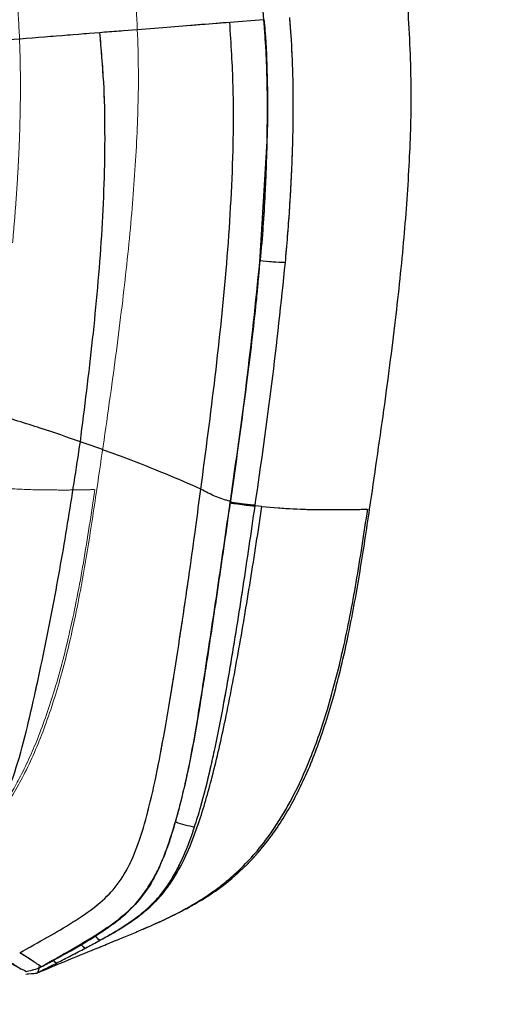
# Model space of a CAD drawing. Units: millimetres. Extents: x 0 to 297, y 0 to 210.
# Drawn here: x 181 to 185, y 95 to 103 of the extents above; entities that cross this region are included whole.
import ezdxf

# ---------------------------------------------------------------- set-up
doc = ezdxf.new("R2010")
doc.units = ezdxf.units.MM
doc.linetypes.add('PHANTOM', pattern=[12.7, 6.35, -1.27, 1.27, -1.27, 1.27, -1.27])
doc.styles.add('SLDTEXTSTYLE3', font='TXT', dxfattribs={"width": 0.75})
doc.dimstyles.new('SLDDIMSTYLE6', dxfattribs={"dimtxt": 3.5, "dimasz": 2.5, "dimexe": 0, "dimexo": 0.0625, "dimgap": 0.875, "dimtad": 1, "dimdec": 0, "dimlfac": 15, "dimrnd": 1e-09, "dimzin": 12, "dimdsep": 46, "dimtxsty": 'SLDTEXTSTYLE3', "dimsah": 1, "dimcen": 0.09, "dimadec": 0, "dimazin": 3, "dimtfac": 1, "dimtmove": 0, "dimatfit": 0, "dimfxl": 1, "dimfrac": 2, "dimtolj": 1, "dimtzin": 12, "dimarcsym": 0})

# ---------------------------------------------------------------- blocks, each defined once
blk = doc.blocks.new('_D_11')
at = {"color": 7, "linetype": 'Continuous', "lineweight": 0, "transparency": 16777216}
for p, q in [((214.3734, 163.3916), (214.3734, 169.7416)), ((145.0244, 163.3916), (215.3734, 163.3916)), ((214.3734, 163.3916), (214.3734, 51.7289)), ((158.5646, 51.7289), (215.3734, 51.7289)), ((214.3734, 51.7289), (214.3734, 45.3789))]:
    blk.add_line(p, q, dxfattribs=at)
at = {"color": 7, "linetype": 'Continuous', "lineweight": 18, "transparency": 16777216}
for points in [[(214.3734, 163.3916), (214.7734, 165.8916), (213.9734, 165.8916)], [(214.3734, 51.7289), (213.9734, 49.2289), (214.7734, 49.2289)]]:
    blk.add_solid(points, dxfattribs=at)
at = {"color": 7, "linetype": 'Continuous', "lineweight": 18, "transparency": 16777216, "char_height": 3.5, "attachment_point": 1, "rotation": 90, "style": 'SLDTEXTSTYLE3'}
for s, insert in [('Fully upright', (220.973, 94.0199)), ('1925 Max', (209.8605, 96.6862)), ('Backrest', (215.4167, 97.8335)), ('Min', (204.3042, 109.1696)), ('1675', (204.3042, 97.5126))]:
    blk.add_mtext(s, dxfattribs=dict(at, insert=insert))

msp = doc.modelspace()

# ---------------------------------------------------------------- linework, layer by layer
at = {"color": 7, "linetype": 'Continuous', "lineweight": 25}
for p, q in [((182.7644, 103.6012), (182.796, 103.2025)), ((182.796, 103.2025), (182.5286, 103.1813)), ((182.796, 103.2025), (182.7978, 103.2023)), ((182.8204, 102.2442), (182.7638, 101.2913)), ((182.5308, 99.4042), (182.5293, 99.3934)), ((182.5308, 99.4042), (182.5324, 99.4057)), ((182.5346, 99.3943), (182.5361, 99.4051)), ((182.5293, 99.3934), (182.5309, 99.3948)), ((182.7285, 99.3688), (182.7295, 99.3755)), ((182.7828, 99.3627), (182.7285, 99.3689)), ((181.3895, 95.8802), (181.5078, 95.944)), ((181.0673, 95.7474), (181.0424, 95.7335)), ((181.0673, 95.7474), (181.0703, 95.7479)), ((180.9181, 95.7008), (180.8839, 95.714)), ((180.9186, 95.6942), (180.9181, 95.7008)), ((181.005, 95.6827), (181.0077, 95.684)), ((181.0472, 95.735), (181.0424, 95.7335))]:
    msp.add_line(p, q, dxfattribs=at)
at = {"color": 7, "linetype": 'PHANTOM', "lineweight": 18}
for p, q in [((182.7644, 103.6012), (182.796, 103.2025)), ((182.796, 103.2025), (182.5286, 103.1813)), ((182.796, 103.2025), (182.7978, 103.2023)), ((182.8204, 102.2442), (182.7638, 101.2913)), ((182.5308, 99.4042), (182.5293, 99.3934)), ((182.5308, 99.4042), (182.5324, 99.4057)), ((182.5346, 99.3943), (182.5361, 99.4051)), ((182.5293, 99.3934), (182.5309, 99.3948)), ((182.7285, 99.3688), (182.7295, 99.3755)), ((182.7828, 99.3627), (182.7285, 99.3689)), ((181.3895, 95.8802), (181.5078, 95.944)), ((181.0673, 95.7474), (181.0424, 95.7335)), ((181.0673, 95.7474), (181.0703, 95.7479)), ((180.9181, 95.7008), (180.8839, 95.714)), ((180.9186, 95.6942), (180.9181, 95.7008)), ((181.005, 95.6827), (181.0077, 95.684)), ((181.0472, 95.735), (181.0424, 95.7335))]:
    msp.add_line(p, q, dxfattribs=at)
at = {"color": 7, "linetype": 'Continuous', "lineweight": 25, "flags": 128}
for points in [[(182.8204, 102.2442), (182.8257, 102.2447), (182.8258, 102.2448)], [(182.7638, 101.2913), (182.769, 101.2919), (182.7692, 101.2921)], [(182.3431, 98.1361), (182.3483, 98.1368), (182.3484, 98.137)]]:
    msp.add_lwpolyline(points, dxfattribs=at)
at = {"color": 7, "linetype": 'PHANTOM', "lineweight": 18, "flags": 128}
for points in [[(182.8204, 102.2442), (182.8257, 102.2447), (182.8258, 102.2448)], [(182.7638, 101.2913), (182.769, 101.2919), (182.7692, 101.2921)], [(182.3431, 98.1361), (182.3483, 98.1368), (182.3484, 98.137)]]:
    msp.add_lwpolyline(points, dxfattribs=at)
at = {"color": 7, "linetype": 'Continuous', "lineweight": 25}
for centre, radius, start, end in [((183.0754, 104.3139), 3.0272, 264.17004, 267.96135), ((182.4107, 97.738), 0.9157, 250.24942, 259.9614), ((181.5336, 96.013), 0.0737, 210.40033, 249.48724), ((181.1727, 95.8015), 0.0379, 209.54924, 259.32513)]:
    msp.add_arc(centre, radius, start, end, dxfattribs=at)
at = {"color": 7, "linetype": 'PHANTOM', "lineweight": 18}
for centre, radius, start, end in [((183.0754, 104.3139), 3.0272, 264.17004, 267.96135), ((182.4107, 97.738), 0.9157, 250.24942, 259.9614), ((181.5336, 96.013), 0.0737, 210.40033, 249.48724), ((181.1727, 95.8015), 0.0379, 209.54924, 259.32513)]:
    msp.add_arc(centre, radius, start, end, dxfattribs=at)
for points, knots in [([(181.4796, 99.4973), (181.5179, 99.7578), (181.5908, 100.2543), (181.6843, 100.9681), (181.7542, 101.6224), (181.7968, 102.2276), (181.8161, 102.8311), (181.7948, 103.2327), (181.7834, 103.4474)], [0, 0, 0, 0, 0.199047, 0.379193, 0.544042, 0.696226, 0.837624, 1, 1, 1, 1]), ([(180.8155, 101.4431), (180.8215, 101.5119), (180.8336, 101.6493), (180.8486, 101.8558), (180.8611, 102.0626), (180.8714, 102.2923), (180.8787, 102.5797), (180.8769, 102.9018), (180.8653, 103.178), (180.8536, 103.3274), (180.8501, 103.3734)], [0, 0, 0, 0, 0.107106, 0.214227, 0.321404, 0.428605, 0.571166, 0.767511, 0.928407, 1, 1, 1, 1]), ([(183.6319, 99.3427), (183.6702, 99.6033), (183.7431, 100.0998), (183.8366, 100.8136), (183.9064, 101.4679), (183.9491, 102.0731), (183.9684, 102.6766), (183.9471, 103.0782), (183.9357, 103.2929)], [0, 0, 0, 0, 0.199047, 0.379193, 0.544042, 0.696226, 0.837624, 1, 1, 1, 1]), ([(182.7958, 103.2024), (182.8017, 103.1226), (182.8136, 102.9629), (182.8219, 102.723), (182.8247, 102.4834), (182.8218, 102.3239), (182.8204, 102.2442)], [0, 0, 0, 0, 0.2503977, 0.5010438, 0.7504476, 1, 1, 1, 1]), ([(182.8241, 102.2449), (182.8257, 102.2888), (182.8323, 102.4708), (182.8259, 102.7761), (182.8165, 103.0518), (182.802, 103.1885), (182.8005, 103.2026)], [0, 0, 0, 0, 0.1376095, 0.5700466, 0.9554475, 1, 1, 1, 1]), ([(182.9678, 101.2886), (182.9738, 101.3573), (182.9859, 101.4948), (183.0009, 101.7013), (183.0133, 101.9081), (183.0236, 102.1378), (183.031, 102.4252), (183.0292, 102.7473), (183.0175, 103.0235), (183.0059, 103.1728), (183.0023, 103.2188)], [0, 0, 0, 0, 0.107106, 0.214227, 0.321404, 0.428605, 0.571166, 0.767511, 0.928407, 1, 1, 1, 1]), ([(182.5286, 103.1813), (182.4561, 103.1756), (182.3111, 103.1641), (182.0676, 103.1448), (181.8044, 103.1239), (181.6043, 103.108), (181.5042, 103.1001)], [0, 0, 0, 0, 0.250006, 0.500012, 0.750015, 1, 1, 1, 1]), ([(182.3006, 99.5013), (182.3397, 99.7971), (182.4177, 100.3883), (182.5113, 101.2784), (182.5567, 102.0422), (182.5611, 102.6775), (182.5395, 103.0133), (182.5286, 103.1813)], [0, 0, 0, 0, 0.242552, 0.484778, 0.727012, 0.863502, 1, 1, 1, 1]), ([(181.5042, 103.1001), (181.3926, 103.0912), (181.1695, 103.0736), (180.9077, 103.0528), (180.7769, 103.0424)], [0, 0, 0, 0, 0.5000143, 1, 1, 1, 1]), ([(181.3502, 99.8745), (181.3841, 100.1432), (181.4521, 100.6835), (181.5259, 101.4974), (181.55, 102.1746), (181.5386, 102.709), (181.5157, 102.9698), (181.5043, 103.1001)], [0, 0, 0, 0, 0.251101, 0.504744, 0.757336, 0.878816, 1, 1, 1, 1]), ([(182.769, 101.2921), (182.7694, 101.2966), (182.7878, 101.4747), (182.8098, 101.7923), (182.8203, 102.1057), (182.825, 102.2448)], [0, 0, 0, 0, 0.014342, 0.562756, 1, 1, 1, 1]), ([(182.7638, 101.2913), (182.7309, 100.9743), (182.6655, 100.3437), (182.5756, 99.7163), (182.5308, 99.4044)], [0, 0, 0, 0, 0.502816, 1, 1, 1, 1]), ([(182.5362, 99.4051), (182.5389, 99.4236), (182.5842, 99.7352), (182.6554, 100.2611), (182.7307, 100.8718), (182.7582, 101.1896), (182.7671, 101.2923)], [0, 0, 0, 0, 0.0295501, 0.4967773, 0.837438, 1, 1, 1, 1]), ([(182.7295, 99.3755), (182.7753, 99.6935), (182.867, 100.3296), (182.9342, 100.9689), (182.9678, 101.2886)], [0, 0, 0, 0, 0.499942, 1, 1, 1, 1]), ([(181.3502, 99.8745), (181.2483, 99.9096), (181.0447, 99.9799), (180.7968, 100.0558), (180.6729, 100.0938)], [0, 0, 0, 0, 0.500051, 1, 1, 1, 1]), ([(180.1511, 96.3522), (180.2244, 96.4156), (180.3714, 96.5429), (180.5731, 96.754), (180.7386, 97.0105), (180.8514, 97.3073), (180.9332, 97.6257), (181.0293, 98.051), (181.1391, 98.5841), (181.2522, 99.2273), (181.3176, 99.659), (181.3502, 99.8745)], [0, 0, 0, 0, 0.076131, 0.152805, 0.228535, 0.314273, 0.401023, 0.486853, 0.656912, 0.828729, 1, 1, 1, 1]), ([(182.3006, 99.5013), (182.2099, 99.5405), (182.0284, 99.6191), (181.7182, 99.7425), (181.4729, 99.8305), (181.3502, 99.8745)], [0, 0, 0, 0, 0.3332532, 0.6666958, 1, 1, 1, 1]), ([(179.4769, 96.0951), (179.546, 96.1235), (179.6722, 96.1754), (179.8452, 96.2517), (179.9934, 96.325), (180.1249, 96.4), (180.2412, 96.4763), (180.3581, 96.566), (180.4779, 96.6741), (180.6037, 96.81), (180.7403, 96.9922), (180.8834, 97.2351), (181.0254, 97.5488), (181.1588, 97.939), (181.278, 98.4041), (181.38, 98.932), (181.4358, 99.3044), (181.4647, 99.497)], [0, 0, 0, 0, 0.083031, 0.151663, 0.208767, 0.245807, 0.279524, 0.311776, 0.344521, 0.383076, 0.431288, 0.491161, 0.564643, 0.653173, 0.756979, 0.874284, 1, 1, 1, 1]), ([(179.694, 96.1859), (179.7078, 96.1917), (179.7733, 96.2192), (179.8892, 96.2719), (180.0443, 96.3493), (180.2064, 96.4437), (180.3811, 96.569), (180.5667, 96.7415), (180.7531, 96.9757), (180.9279, 97.277), (181.0823, 97.6424), (181.2128, 98.0623), (181.3196, 98.523), (181.4063, 99.006), (181.4552, 99.3336), (181.4796, 99.4973)], [0, 0, 0, 0, 0.01134, 0.053512, 0.09591, 0.141885, 0.194755, 0.257568, 0.33216, 0.419399, 0.519227, 0.630403, 0.750372, 0.875346, 1, 1, 1, 1]), ([(180.6305, 99.5172), (180.7156, 99.5103), (180.8859, 99.4966), (181.0919, 99.4937), (181.2607, 99.4931), (181.3813, 99.4947), (181.449, 99.4966), (181.458, 99.4968), (181.4598, 99.4968)], [0, 0, 0, 0, 0.1906786, 0.3813689, 0.5720322, 0.762698, 0.9533783, 1, 1, 1, 1]), ([(180.8716, 95.8441), (180.9464, 95.8853), (181.087, 95.9629), (181.2894, 96.0815), (181.4659, 96.1998), (181.6181, 96.341), (181.7358, 96.5193), (181.8241, 96.7418), (181.9001, 97.0141), (181.9685, 97.3334), (182.0338, 97.6947), (182.0962, 98.076), (182.1556, 98.4634), (182.2105, 98.8398), (182.2584, 99.1846), (182.2873, 99.4017), (182.3006, 99.5013)], [0, 0, 0, 0, 0.061672, 0.116031, 0.169737, 0.215298, 0.265562, 0.323055, 0.38778, 0.469661, 0.558797, 0.652897, 0.74864, 0.841828, 0.927494, 1, 1, 1, 1]), ([(182.5308, 99.4042), (182.4932, 99.4149), (182.4179, 99.4363), (182.3397, 99.4796), (182.3006, 99.5013)], [0, 0, 0, 0, 0.5000062, 1, 1, 1, 1]), ([(182.5351, 99.3978), (182.5472, 99.396), (182.5852, 99.3904), (182.6456, 99.3828), (182.7044, 99.3763), (182.7211, 99.3758), (182.7295, 99.3755)], [0, 0, 0, 0, 0.134177, 0.422784, 0.711392, 1, 1, 1, 1]), ([(181.3895, 95.8802), (181.4567, 95.916), (181.5802, 95.9818), (181.7426, 96.0804), (181.8739, 96.1788), (181.9846, 96.2871), (182.0851, 96.4213), (182.1901, 96.614), (182.2953, 96.8872), (182.4003, 97.2563), (182.5015, 97.7046), (182.5997, 98.2211), (182.6938, 98.7818), (182.753, 99.168), (182.7828, 99.3627)], [0, 0, 0, 0, 0.058205, 0.106911, 0.145027, 0.183278, 0.224809, 0.27264, 0.350501, 0.447878, 0.565663, 0.7015, 0.849517, 1, 1, 1, 1]), ([(181.6292, 95.9406), (181.6983, 95.969), (181.8245, 96.0209), (181.9974, 96.0972), (182.1457, 96.1704), (182.2771, 96.2455), (182.3934, 96.3218), (182.5104, 96.4115), (182.6302, 96.5196), (182.756, 96.6555), (182.8926, 96.8377), (183.0357, 97.0805), (183.1777, 97.3943), (183.311, 97.7845), (183.4303, 98.2496), (183.5323, 98.7774), (183.5881, 99.1498), (183.6169, 99.3425)], [0, 0, 0, 0, 0.083031, 0.151663, 0.208767, 0.245807, 0.279524, 0.311776, 0.344521, 0.383076, 0.431288, 0.491161, 0.564643, 0.653173, 0.756979, 0.874284, 1, 1, 1, 1]), ([(181.8462, 96.0313), (181.8601, 96.0372), (181.9256, 96.0647), (182.0415, 96.1174), (182.1966, 96.1948), (182.3587, 96.2892), (182.5334, 96.4145), (182.719, 96.587), (182.9054, 96.8211), (183.0801, 97.1225), (183.2346, 97.4878), (183.365, 97.9078), (183.4719, 98.3685), (183.5586, 98.8514), (183.6075, 99.1791), (183.6319, 99.3427)], [0, 0, 0, 0, 0.01134, 0.053512, 0.09591, 0.141885, 0.194755, 0.257568, 0.33216, 0.419399, 0.519227, 0.630403, 0.750372, 0.875346, 1, 1, 1, 1]), ([(182.2511, 96.8363), (182.2671, 96.8873), (182.3152, 97.0407), (182.3664, 97.2493), (182.4244, 97.512), (182.4765, 97.7768), (182.5331, 98.0952), (182.5854, 98.4136), (182.6512, 98.8378), (182.6979, 99.1564), (182.7285, 99.3689), (182.7285, 99.3689)], [0, 0, 0, 0, 0.062269, 0.187118, 0.249651, 0.375245, 0.500898, 0.625655, 0.750423, 0.999998, 1, 1, 1, 1]), ([(182.5293, 99.3934), (182.4991, 99.1837), (182.4388, 98.7643), (182.375, 98.3454), (182.3431, 98.1361)], [0, 0, 0, 0, 0.5001948, 1, 1, 1, 1]), ([(182.3491, 98.1369), (182.3798, 98.34), (182.4431, 98.759), (182.5032, 99.1783), (182.5342, 99.3944)], [0, 0, 0, 0, 0.484929, 1, 1, 1, 1]), ([(182.5326, 99.3914), (182.5452, 99.3896), (182.5838, 99.3839), (182.6447, 99.3762), (182.7035, 99.3697), (182.7202, 99.3692), (182.7285, 99.3689)], [0, 0, 0, 0, 0.13915, 0.4261, 0.71305, 1, 1, 1, 1]), ([(182.7828, 99.3627), (182.8679, 99.3558), (183.0382, 99.3421), (183.2441, 99.3391), (183.413, 99.3386), (183.5336, 99.3402), (183.6012, 99.3421), (183.6103, 99.3423), (183.612, 99.3423)], [0, 0, 0, 0, 0.190679, 0.381369, 0.572032, 0.762698, 0.953378, 1, 1, 1, 1]), ([(182.3431, 98.1361), (182.3181, 97.9727), (182.2681, 97.6459), (182.1777, 97.1589), (182.0743, 96.7752), (181.9672, 96.4974), (181.8686, 96.3186), (181.7293, 96.1641), (181.5411, 96.0219), (181.3177, 95.8865), (181.1508, 95.7938), (181.0673, 95.7474)], [0, 0, 0, 0, 0.171763, 0.343481, 0.514658, 0.583991, 0.653113, 0.726136, 0.799484, 0.899705, 1, 1, 1, 1]), ([(181.0786, 95.7523), (181.0881, 95.7575), (181.1841, 95.8102), (181.336, 95.8928), (181.5127, 96.0031), (181.6398, 96.0921), (181.7459, 96.1825), (181.8378, 96.2895), (181.9186, 96.4113), (181.9894, 96.5496), (182.0512, 96.7065), (182.1068, 96.8915), (182.1696, 97.1311), (182.2343, 97.4361), (182.294, 97.7832), (182.3306, 98.0219), (182.3483, 98.137)], [0, 0, 0, 0, 0.011385, 0.115379, 0.181957, 0.230236, 0.278544, 0.327456, 0.377418, 0.431076, 0.489614, 0.553276, 0.63257, 0.748147, 0.878483, 1, 1, 1, 1]), ([(181.5078, 95.944), (181.5085, 95.9444), (181.5312, 95.9569), (181.5758, 95.982), (181.641, 96.0203), (181.7052, 96.0604), (181.775, 96.1079), (181.8489, 96.1647), (181.9249, 96.2346), (181.9944, 96.3131), (182.0584, 96.4027), (182.1158, 96.5021), (182.1669, 96.61), (182.2121, 96.7217), (182.2381, 96.798), (182.2511, 96.8363)], [0, 0, 0, 0, 0.002015, 0.065223, 0.128453, 0.191804, 0.255238, 0.34008, 0.425511, 0.51325, 0.601925, 0.700162, 0.799101, 0.899426, 1, 1, 1, 1]), ([(181.005, 95.6827), (181.1011, 95.723), (181.2746, 95.7959), (181.4903, 95.8837), (181.6094, 95.9325), (181.6508, 95.9495)], [0, 0, 0, 0, 0.44754, 0.807863, 1, 1, 1, 1]), ([(181.3895, 95.8802), (181.385, 95.8805), (181.3781, 95.8809), (181.3623, 95.901), (181.3568, 95.9081)], [0, 0, 0, 0, 0.651502, 1, 1, 1, 1]), ([(181.0424, 95.7335), (181.0217, 95.7475), (180.9808, 95.7753), (180.9061, 95.8221), (180.8716, 95.8441), (180.8716, 95.8441)], [0, 0, 0, 0, 0.5038803, 0.9999959, 1, 1, 1, 1]), ([(181.1657, 95.7642), (181.2031, 95.7834), (181.2779, 95.8216), (181.3523, 95.8607), (181.3895, 95.8802)], [0, 0, 0, 0, 0.49999, 1, 1, 1, 1]), ([(180.8839, 95.714), (180.8403, 95.7386), (180.7902, 95.7668), (180.7378, 95.8005), (180.731, 95.8049)], [0, 0, 0, 0, 0.870054, 1, 1, 1, 1]), ([(180.7459, 95.8034), (180.7811, 95.7811), (180.8336, 95.7477), (180.8714, 95.7224), (180.8839, 95.714)], [0, 0, 0, 0, 0.669158, 1, 1, 1, 1]), ([(181.0077, 95.684), (181.0268, 95.6937), (181.0777, 95.7195), (181.1319, 95.747), (181.1657, 95.7642)], [0, 0, 0, 0, 0.376024, 1, 1, 1, 1]), ([(181.0474, 95.7349), (181.0521, 95.7377), (181.0625, 95.7436), (181.0736, 95.7497), (181.0796, 95.753)], [0, 0, 0, 0, 0.4576026, 1, 1, 1, 1]), ([(181.0424, 95.7335), (181.0354, 95.7298), (180.9967, 95.7094), (180.9538, 95.701), (180.9186, 95.6942)], [0, 0, 0, 0, 0.180782, 1, 1, 1, 1]), ([(180.9201, 95.6759), (180.948, 95.6782), (180.976, 95.6804), (181.005, 95.6827), (181.005, 95.6827)], [0, 0, 0, 0, 0.999955, 1, 1, 1, 1]), ([(181.0077, 95.684), (181.0127, 95.6886), (181.0222, 95.6972), (181.0245, 95.7239), (181.0256, 95.7364)], [0, 0, 0, 0, 0.529451, 1, 1, 1, 1])]:
    msp.add_open_spline(points, degree=3, knots=knots, dxfattribs=at)
at = {"color": 7, "linetype": 'Continuous', "lineweight": 25}
for points, knots in [([(183.6319, 99.3427), (183.6702, 99.6033), (183.7431, 100.0998), (183.8366, 100.8136), (183.9064, 101.4679), (183.9491, 102.0731), (183.9684, 102.6766), (183.9471, 103.0782), (183.9357, 103.2929)], [0, 0, 0, 0, 0.199047, 0.379193, 0.544042, 0.696226, 0.837624, 1, 1, 1, 1]), ([(182.7958, 103.2024), (182.8017, 103.1226), (182.8136, 102.9629), (182.8219, 102.723), (182.8247, 102.4834), (182.8218, 102.3239), (182.8204, 102.2442)], [0, 0, 0, 0, 0.250398, 0.501044, 0.750448, 1, 1, 1, 1]), ([(182.8241, 102.2449), (182.8257, 102.2889), (182.8323, 102.4714), (182.8258, 102.7768), (182.8165, 103.0524), (182.8021, 103.1885), (182.8006, 103.2026)], [0, 0, 0, 0, 0.137803, 0.571615, 0.955635, 1, 1, 1, 1]), ([(182.9678, 101.2886), (182.9738, 101.3573), (182.9859, 101.4948), (183.0009, 101.7013), (183.0133, 101.9081), (183.0236, 102.1378), (183.031, 102.4252), (183.0292, 102.7473), (183.0175, 103.0235), (183.0059, 103.1728), (183.0023, 103.2188)], [0, 0, 0, 0, 0.107106, 0.214227, 0.321404, 0.428605, 0.571166, 0.767511, 0.928407, 1, 1, 1, 1]), ([(182.5286, 103.1813), (182.4561, 103.1756), (182.3111, 103.1641), (182.0676, 103.1448), (181.8044, 103.1239), (181.6043, 103.108), (181.5042, 103.1001)], [0, 0, 0, 0, 0.250006, 0.500012, 0.750015, 1, 1, 1, 1]), ([(182.3006, 99.5013), (182.3397, 99.7971), (182.4177, 100.3883), (182.5113, 101.2784), (182.5567, 102.0422), (182.5611, 102.6775), (182.5395, 103.0133), (182.5286, 103.1813)], [0, 0, 0, 0, 0.2425518, 0.484778, 0.727012, 0.8635018, 1, 1, 1, 1]), ([(181.5042, 103.1001), (181.3926, 103.0912), (181.1695, 103.0736), (180.9077, 103.0528), (180.7769, 103.0424)], [0, 0, 0, 0, 0.5000143, 1, 1, 1, 1]), ([(181.3502, 99.8745), (181.3841, 100.1432), (181.4521, 100.6835), (181.5259, 101.4974), (181.55, 102.1746), (181.5386, 102.709), (181.5157, 102.9698), (181.5043, 103.1001)], [0, 0, 0, 0, 0.251101, 0.504744, 0.757336, 0.878816, 1, 1, 1, 1]), ([(182.769, 101.2921), (182.7696, 101.2982), (182.7883, 101.4792), (182.81, 101.7968), (182.8204, 102.1087), (182.825, 102.2448)], [0, 0, 0, 0, 0.019365, 0.571981, 1, 1, 1, 1]), ([(182.7638, 101.2913), (182.7309, 100.9743), (182.6655, 100.3437), (182.5756, 99.7163), (182.5308, 99.4044)], [0, 0, 0, 0, 0.502816, 1, 1, 1, 1]), ([(182.5362, 99.4051), (182.5389, 99.4236), (182.5842, 99.7352), (182.6554, 100.2611), (182.7307, 100.8718), (182.7582, 101.1896), (182.7671, 101.2923)], [0, 0, 0, 0, 0.02955, 0.496777, 0.837438, 1, 1, 1, 1]), ([(182.7295, 99.3755), (182.7753, 99.6935), (182.867, 100.3296), (182.9342, 100.9689), (182.9678, 101.2886)], [0, 0, 0, 0, 0.499942, 1, 1, 1, 1]), ([(181.3502, 99.8745), (181.2483, 99.9096), (181.0447, 99.9799), (180.7968, 100.0558), (180.6729, 100.0938)], [0, 0, 0, 0, 0.500051, 1, 1, 1, 1]), ([(180.1511, 96.3522), (180.2244, 96.4156), (180.3714, 96.5429), (180.5731, 96.754), (180.7386, 97.0105), (180.8514, 97.3073), (180.9332, 97.6257), (181.0293, 98.051), (181.1391, 98.5841), (181.2522, 99.2273), (181.3176, 99.659), (181.3502, 99.8745)], [0, 0, 0, 0, 0.076131, 0.152805, 0.228535, 0.314273, 0.401023, 0.486853, 0.656912, 0.828729, 1, 1, 1, 1]), ([(182.3006, 99.5013), (182.2099, 99.5405), (182.0284, 99.6191), (181.7182, 99.7425), (181.4729, 99.8305), (181.3502, 99.8745)], [0, 0, 0, 0, 0.333253, 0.666696, 1, 1, 1, 1]), ([(180.8716, 95.8441), (180.9464, 95.8853), (181.087, 95.9629), (181.2894, 96.0815), (181.4659, 96.1998), (181.6181, 96.341), (181.7358, 96.5193), (181.8241, 96.7418), (181.9001, 97.0141), (181.9685, 97.3334), (182.0338, 97.6947), (182.0962, 98.076), (182.1556, 98.4634), (182.2105, 98.8398), (182.2584, 99.1846), (182.2873, 99.4017), (182.3006, 99.5013)], [0, 0, 0, 0, 0.061672, 0.116031, 0.169737, 0.215298, 0.265562, 0.323055, 0.38778, 0.469661, 0.558797, 0.652897, 0.74864, 0.841828, 0.927494, 1, 1, 1, 1]), ([(182.5308, 99.4042), (182.4932, 99.4149), (182.4179, 99.4363), (182.3397, 99.4796), (182.3006, 99.5013)], [0, 0, 0, 0, 0.500006, 1, 1, 1, 1]), ([(182.5351, 99.3978), (182.5471, 99.396), (182.5852, 99.3904), (182.6456, 99.3828), (182.7044, 99.3763), (182.7211, 99.3758), (182.7295, 99.3755)], [0, 0, 0, 0, 0.134293, 0.422862, 0.711431, 1, 1, 1, 1]), ([(181.3895, 95.8802), (181.4567, 95.916), (181.5802, 95.9818), (181.7426, 96.0804), (181.8739, 96.1788), (181.9846, 96.2871), (182.0851, 96.4213), (182.1901, 96.614), (182.2953, 96.8872), (182.4003, 97.2563), (182.5015, 97.7046), (182.5997, 98.2211), (182.6938, 98.7818), (182.753, 99.168), (182.7828, 99.3627)], [0, 0, 0, 0, 0.058205, 0.106911, 0.145027, 0.183278, 0.224809, 0.27264, 0.350501, 0.447878, 0.565663, 0.7015, 0.849517, 1, 1, 1, 1]), ([(181.6292, 95.9406), (181.6983, 95.969), (181.8245, 96.0209), (181.9974, 96.0972), (182.1457, 96.1704), (182.2771, 96.2455), (182.3934, 96.3218), (182.5104, 96.4115), (182.6302, 96.5196), (182.756, 96.6555), (182.8926, 96.8377), (183.0357, 97.0805), (183.1777, 97.3943), (183.311, 97.7845), (183.4303, 98.2496), (183.5323, 98.7774), (183.5881, 99.1498), (183.6169, 99.3425)], [0, 0, 0, 0, 0.083031, 0.151663, 0.208767, 0.245807, 0.279524, 0.311776, 0.344521, 0.383076, 0.431288, 0.491161, 0.564643, 0.653173, 0.756979, 0.874284, 1, 1, 1, 1]), ([(181.8462, 96.0313), (181.8601, 96.0372), (181.9256, 96.0647), (182.0415, 96.1174), (182.1966, 96.1948), (182.3587, 96.2892), (182.5334, 96.4145), (182.719, 96.587), (182.9054, 96.8211), (183.0801, 97.1225), (183.2346, 97.4878), (183.365, 97.9078), (183.4719, 98.3685), (183.5586, 98.8514), (183.6075, 99.1791), (183.6319, 99.3427)], [0, 0, 0, 0, 0.01134, 0.053512, 0.09591, 0.141885, 0.194755, 0.257568, 0.33216, 0.419399, 0.519227, 0.630403, 0.750372, 0.875346, 1, 1, 1, 1]), ([(182.2511, 96.8363), (182.2671, 96.8873), (182.3152, 97.0407), (182.3664, 97.2493), (182.4244, 97.512), (182.4765, 97.7768), (182.5331, 98.0952), (182.5854, 98.4136), (182.6512, 98.8378), (182.6979, 99.1564), (182.7285, 99.3689), (182.7285, 99.3689)], [0, 0, 0, 0, 0.062269, 0.187118, 0.249651, 0.375245, 0.500898, 0.625655, 0.750423, 0.999998, 1, 1, 1, 1]), ([(182.5293, 99.3934), (182.4991, 99.1837), (182.4388, 98.7643), (182.375, 98.3454), (182.3431, 98.1361)], [0, 0, 0, 0, 0.5001948, 1, 1, 1, 1]), ([(182.3491, 98.1369), (182.3798, 98.34), (182.4431, 98.759), (182.5032, 99.1783), (182.5342, 99.3944)], [0, 0, 0, 0, 0.484929, 1, 1, 1, 1]), ([(182.5341, 99.3912), (182.5462, 99.3894), (182.5843, 99.3838), (182.6447, 99.3762), (182.7035, 99.3697), (182.7202, 99.3692), (182.7285, 99.3689)], [0, 0, 0, 0, 0.134285, 0.422857, 0.711428, 1, 1, 1, 1]), ([(182.7828, 99.3627), (182.8679, 99.3558), (183.0382, 99.3421), (183.2441, 99.3391), (183.413, 99.3386), (183.5336, 99.3402), (183.6012, 99.3421), (183.6103, 99.3423), (183.612, 99.3423)], [0, 0, 0, 0, 0.190679, 0.381369, 0.572032, 0.762698, 0.953378, 1, 1, 1, 1]), ([(182.3431, 98.1361), (182.3181, 97.9727), (182.2681, 97.6459), (182.1777, 97.1589), (182.0743, 96.7752), (181.9672, 96.4974), (181.8686, 96.3186), (181.7293, 96.1641), (181.5411, 96.0219), (181.3177, 95.8865), (181.1508, 95.7938), (181.0673, 95.7474)], [0, 0, 0, 0, 0.171763, 0.343481, 0.514658, 0.583991, 0.653113, 0.726136, 0.799484, 0.899705, 1, 1, 1, 1]), ([(181.0786, 95.7523), (181.0881, 95.7575), (181.1841, 95.8102), (181.336, 95.8928), (181.5127, 96.0031), (181.6398, 96.0921), (181.7459, 96.1825), (181.8378, 96.2895), (181.9186, 96.4113), (181.9894, 96.5496), (182.0512, 96.7065), (182.1068, 96.8915), (182.1696, 97.1311), (182.2343, 97.4361), (182.294, 97.7832), (182.3306, 98.0219), (182.3483, 98.137)], [0, 0, 0, 0, 0.011385, 0.115379, 0.181957, 0.230236, 0.278544, 0.327456, 0.377418, 0.431076, 0.489614, 0.553276, 0.63257, 0.748147, 0.878483, 1, 1, 1, 1]), ([(181.5078, 95.944), (181.5085, 95.9444), (181.5312, 95.9569), (181.5758, 95.982), (181.641, 96.0203), (181.7052, 96.0604), (181.775, 96.1079), (181.8489, 96.1647), (181.9249, 96.2346), (181.9944, 96.3131), (182.0584, 96.4027), (182.1158, 96.5021), (182.1669, 96.61), (182.2121, 96.7217), (182.2381, 96.798), (182.2511, 96.8363)], [0, 0, 0, 0, 0.002015, 0.065223, 0.128453, 0.191804, 0.255238, 0.34008, 0.425511, 0.51325, 0.601925, 0.700162, 0.799101, 0.899426, 1, 1, 1, 1]), ([(181.005, 95.6827), (181.1011, 95.723), (181.2746, 95.7959), (181.4903, 95.8837), (181.6094, 95.9325), (181.6508, 95.9495)], [0, 0, 0, 0, 0.44754, 0.807863, 1, 1, 1, 1]), ([(181.3895, 95.8802), (181.385, 95.8805), (181.3781, 95.8809), (181.3623, 95.901), (181.3568, 95.9081)], [0, 0, 0, 0, 0.651502, 1, 1, 1, 1]), ([(181.0424, 95.7335), (181.0217, 95.7475), (180.9808, 95.7753), (180.9061, 95.8221), (180.8716, 95.8441), (180.8716, 95.8441)], [0, 0, 0, 0, 0.50388, 0.999996, 1, 1, 1, 1]), ([(181.1657, 95.7642), (181.2031, 95.7834), (181.2779, 95.8216), (181.3523, 95.8607), (181.3895, 95.8802)], [0, 0, 0, 0, 0.49999, 1, 1, 1, 1]), ([(180.8839, 95.714), (180.8403, 95.7386), (180.7902, 95.7668), (180.7378, 95.8005), (180.731, 95.8049)], [0, 0, 0, 0, 0.870054, 1, 1, 1, 1]), ([(180.7459, 95.8034), (180.7811, 95.7811), (180.8336, 95.7477), (180.8714, 95.7224), (180.8839, 95.714)], [0, 0, 0, 0, 0.669158, 1, 1, 1, 1]), ([(181.0077, 95.684), (181.0268, 95.6937), (181.0777, 95.7195), (181.1319, 95.747), (181.1657, 95.7642)], [0, 0, 0, 0, 0.376024, 1, 1, 1, 1]), ([(181.0474, 95.7349), (181.0521, 95.7377), (181.0625, 95.7436), (181.0736, 95.7497), (181.0796, 95.753)], [0, 0, 0, 0, 0.457603, 1, 1, 1, 1]), ([(181.0424, 95.7335), (181.0354, 95.7298), (180.9967, 95.7094), (180.9538, 95.701), (180.9186, 95.6942)], [0, 0, 0, 0, 0.180782, 1, 1, 1, 1]), ([(180.9201, 95.6759), (180.948, 95.6782), (180.976, 95.6804), (181.005, 95.6827), (181.005, 95.6827)], [0, 0, 0, 0, 0.999955, 1, 1, 1, 1]), ([(181.0077, 95.684), (181.0127, 95.6886), (181.0222, 95.6972), (181.0245, 95.7239), (181.0256, 95.7364)], [0, 0, 0, 0, 0.5294506, 1, 1, 1, 1])]:
    msp.add_open_spline(points, degree=3, knots=knots, dxfattribs=at)

# ---------------------------------------------------------------- dimensions: what is measured, and where the dimension line sits
at = {"color": 7, "linetype": 'Continuous', "lineweight": 18}
dim = msp.add_linear_dim(base=(225.4847, 51.7289), p1=(144.0244, 163.3916), p2=(157.5646, 51.7289), angle=90, text='<> Min\\P1925 Max', dimstyle='SLDDIMSTYLE6', dxfattribs=at)
dim.commit()
dim.dimension.update_dxf_attribs({"geometry": '_D_11', "text_midpoint": (225.4847, 107.3637), "dimtype": 160})

doc.saveas('drawing.dxf')
